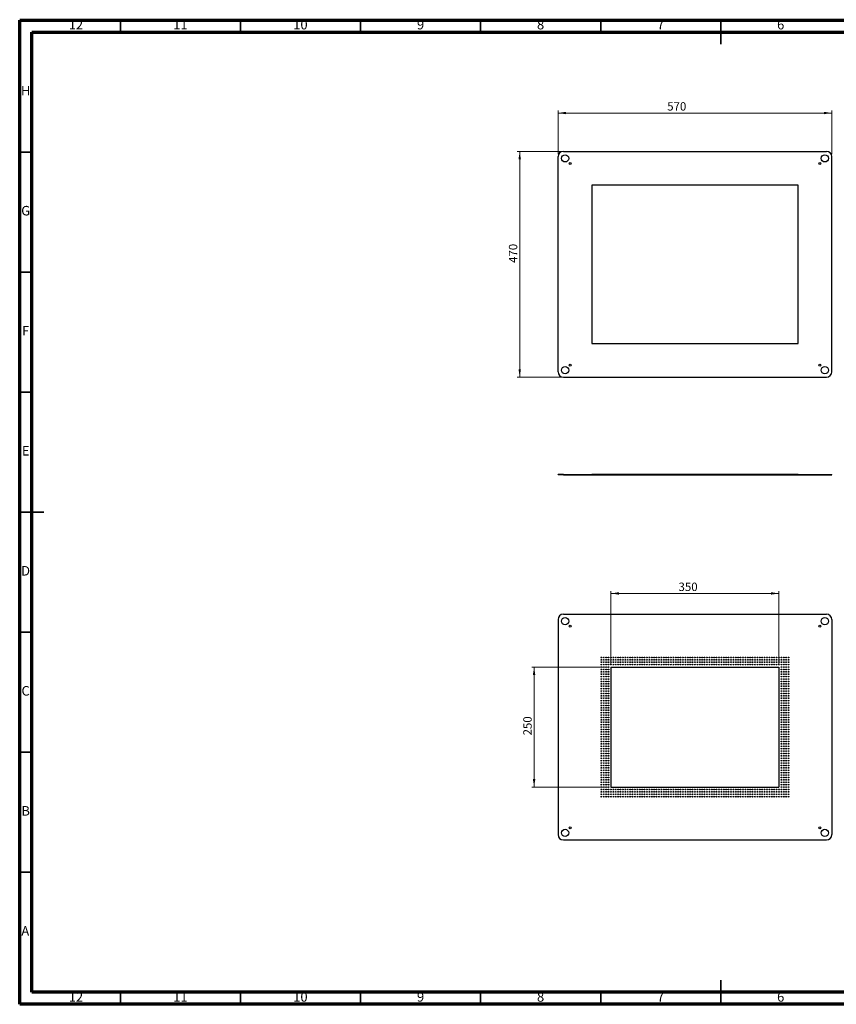
# Model space of a CAD drawing. Units: millimetres. Extents: x 5 to 589, y 5 to 415.
# Drawn here: x 5 to 345, y 5 to 415 of the extents above; entities that cross this region are included whole.
import ezdxf

# ---------------------------------------------------------------- set-up
doc = ezdxf.new("R2010")
doc.units = ezdxf.units.MM
doc.styles.add('SLDTEXTSTYLE0', font='TXT', dxfattribs={"width": 0.75})
doc.dimstyles.new('SLDDIMSTYLE0', dxfattribs={"dimtxt": 3.5, "dimasz": 3.302, "dimexe": 0, "dimexo": 0.0625, "dimgap": 0.875, "dimtad": 1, "dimlfac": 5, "dimrnd": 1e-09, "dimzin": 12, "dimdsep": 46, "dimtxsty": 'SLDTEXTSTYLE0', "dimsah": 1, "dimcen": 0.09, "dimadec": 0, "dimazin": 3, "dimtfac": 1, "dimtofl": 0, "dimtmove": 0, "dimatfit": 3, "dimfxl": 0, "dimfrac": 2, "dimtolj": 1, "dimtzin": 12, "dimarcsym": 0})

# ---------------------------------------------------------------- blocks, each defined once
blk = doc.blocks.new('_D')
at = {"color": 7, "linetype": 'Continuous', "lineweight": 0}
for p, q in [((229.26, 359.08), (229.26, 377.26)), ((229.26, 376.26), (343.26, 376.26)), ((343.26, 359.08), (343.26, 377.26))]:
    blk.add_line(p, q, dxfattribs=at)
at = {"color": 7, "linetype": 'Continuous', "lineweight": 18}
for points in [[(229.26, 376.26), (232.56, 375.75), (232.56, 376.76)], [(343.26, 376.26), (339.96, 376.76), (339.96, 375.75)]]:
    blk.add_solid(points, dxfattribs=at)
at = {"color": 7, "linetype": 'Continuous', "lineweight": 18, "insert": (274.7, 380.77), "char_height": 3.5, "attachment_point": 1, "style": 'SLDTEXTSTYLE0'}
blk.add_mtext('570', dxfattribs=at)
blk = doc.blocks.new('_D_1')
at = {"color": 7, "linetype": 'Continuous', "lineweight": 0}
for p, q in [((230.43, 360.26), (212.26, 360.26)), ((213.26, 360.26), (213.26, 266.26)), ((230.43, 266.26), (212.26, 266.26))]:
    blk.add_line(p, q, dxfattribs=at)
at = {"color": 7, "linetype": 'Continuous', "lineweight": 18}
for points in [[(213.26, 360.26), (212.75, 356.95), (213.77, 356.95)], [(213.26, 266.26), (213.77, 269.56), (212.75, 269.56)]]:
    blk.add_solid(points, dxfattribs=at)
at = {"color": 7, "linetype": 'Continuous', "lineweight": 18, "insert": (208.75, 313.82), "char_height": 3.5, "attachment_point": 1, "rotation": 90, "style": 'SLDTEXTSTYLE0'}
blk.add_mtext('470', dxfattribs=at)
blk = doc.blocks.new('_D_2')
at = {"color": 7, "linetype": 'Continuous', "lineweight": 0}
for p, q in [((251.26, 146.49), (251.26, 177.14)), ((321.26, 146.49), (321.26, 177.14)), ((251.26, 176.14), (321.26, 176.14))]:
    blk.add_line(p, q, dxfattribs=at)
at = {"color": 7, "linetype": 'Continuous', "lineweight": 18}
for points in [[(251.26, 176.14), (254.56, 175.63), (254.56, 176.65)], [(321.26, 176.14), (317.96, 176.65), (317.96, 175.63)]]:
    blk.add_solid(points, dxfattribs=at)
at = {"color": 7, "linetype": 'Continuous', "lineweight": 18, "insert": (279.41, 180.65), "char_height": 3.5, "attachment_point": 1, "style": 'SLDTEXTSTYLE0'}
blk.add_mtext('350', dxfattribs=at)
blk = doc.blocks.new('_D_3')
at = {"color": 7, "linetype": 'Continuous', "lineweight": 0}
for p, q in [((250.26, 145.49), (218.26, 145.49)), ((219.26, 145.49), (219.26, 95.49)), ((250.26, 95.49), (218.26, 95.49))]:
    blk.add_line(p, q, dxfattribs=at)
at = {"color": 7, "linetype": 'Continuous', "lineweight": 18}
for points in [[(219.26, 145.49), (218.75, 142.18), (219.77, 142.18)], [(219.26, 95.49), (219.77, 98.79), (218.75, 98.79)]]:
    blk.add_solid(points, dxfattribs=at)
at = {"color": 7, "linetype": 'Continuous', "lineweight": 18, "insert": (214.75, 117.01), "char_height": 3.5, "attachment_point": 1, "rotation": 90, "style": 'SLDTEXTSTYLE0'}
blk.add_mtext('250', dxfattribs=at)

msp = doc.modelspace()

# ---------------------------------------------------------------- linework, layer by layer
at = {"color": 7, "linetype": 'Continuous', "lineweight": 70}
for p, q in [((5, 5), (5, 415)), ((5, 415), (589, 415)), ((10, 10), (10, 410)), ((10, 410), (584, 410)), ((584, 10), (10, 10)), ((589, 5), (5, 5))]:
    msp.add_line(p, q, dxfattribs=at)
at = {"color": 7, "linetype": 'Continuous', "lineweight": 35}
for p, q in [((47, 410), (47, 415)), ((97, 410), (97, 415)), ((147, 410), (147, 415)), ((197, 410), (197, 415)), ((247, 410), (247, 415)), ((297, 415.001), (297, 404.999)), ((297, 410), (297, 415)), ((10, 360), (5, 360)), ((10, 310), (5, 310)), ((10, 260), (5, 260)), ((4.999, 210), (15.001, 210)), ((10, 210), (5, 210)), ((10, 160), (5, 160)), ((10, 110), (5, 110)), ((10, 60), (5, 60)), ((297, 4.999), (297, 15.001)), ((47, 10), (47, 5)), ((97, 10), (97, 5)), ((147, 10), (147, 5)), ((197, 10), (197, 5)), ((247, 10), (247, 5)), ((297, 10), (297, 5))]:
    msp.add_line(p, q, dxfattribs=at)
at = {"color": 7, "linetype": 'Continuous', "lineweight": 25}
for p, q in [((229.2598, 268.4315), (229.2598, 358.0822)), ((231.4344, 360.2568), (341.0852, 360.2568)), ((343.2598, 268.4315), (343.2598, 358.0822)), ((329.2598, 346.2568), (243.2598, 346.2568)), ((243.2598, 346.2568), (243.2598, 280.2568)), ((329.2598, 280.2568), (329.2598, 346.2568)), ((243.2598, 280.2568), (329.2598, 280.2568)), ((231.4344, 266.2568), (341.0852, 266.2568)), ((229.2598, 225.4825), (229.2598, 225.6825)), ((231.4344, 225.6825), (229.2598, 225.6825)), ((231.4344, 225.4825), (231.4344, 225.6825)), ((231.4344, 225.6825), (341.0852, 225.6825)), ((243.2598, 225.8825), (329.2598, 225.8825)), ((243.2598, 225.8825), (243.2598, 225.6825)), ((329.2598, 225.8825), (329.2598, 225.6825)), ((341.0852, 225.4825), (341.0852, 225.6825)), ((341.0852, 225.6825), (343.2598, 225.6825)), ((343.2598, 225.4825), (343.2598, 225.6825)), ((231.4344, 225.4825), (229.2598, 225.4825)), ((231.4344, 225.4825), (341.0852, 225.4825)), ((341.0852, 225.4825), (343.2598, 225.4825)), ((229.2598, 165.3121), (229.2598, 75.6613)), ((231.4344, 167.4867), (341.0852, 167.4867)), ((343.2598, 165.3121), (343.2598, 75.6613)), ((251.2598, 145.4867), (251.2598, 95.4867)), ((251.2598, 145.4867), (321.2598, 145.4867)), ((321.2598, 145.4867), (321.2598, 95.4867)), ((251.2598, 95.4867), (321.2598, 95.4867)), ((231.4344, 73.4867), (341.0852, 73.4867))]:
    msp.add_line(p, q, dxfattribs=at)
for centre, radius in [((232.1595, 357.3572), 1.5), ((340.3602, 357.3572), 1.5), ((234.2808, 355.2359), 0.4), ((338.2388, 355.2359), 0.4), ((234.2808, 271.2778), 0.4), ((338.2388, 271.2778), 0.4), ((232.1595, 269.1565), 1.5), ((340.3602, 269.1565), 1.5), ((232.1595, 164.587), 1.5), ((340.3602, 164.587), 1.5), ((234.2808, 162.4657), 0.4), ((338.2388, 162.4657), 0.4), ((247.2598, 149.4867), 0.15), ((247.2598, 148.4867), 0.15), ((248.2598, 149.4867), 0.15), ((248.2598, 148.4867), 0.15), ((249.2598, 149.4867), 0.15), ((249.2598, 148.4867), 0.15), ((250.2598, 149.4867), 0.15), ((250.2598, 148.4867), 0.15), ((251.2598, 149.4867), 0.15), ((251.2598, 148.4867), 0.15), ((252.2598, 149.4867), 0.15), ((252.2598, 148.4867), 0.15), ((253.2598, 149.4867), 0.15), ((253.2598, 148.4867), 0.15), ((254.2598, 149.4867), 0.15), ((254.2598, 148.4867), 0.15), ((255.2598, 149.4867), 0.15), ((255.2598, 148.4867), 0.15), ((256.2598, 149.4867), 0.15), ((256.2598, 148.4867), 0.15), ((257.2598, 149.4867), 0.15), ((257.2598, 148.4867), 0.15), ((258.2598, 149.4867), 0.15), ((258.2598, 148.4867), 0.15), ((259.2598, 149.4867), 0.15), ((259.2598, 148.4867), 0.15), ((260.2598, 149.4867), 0.15), ((260.2598, 148.4867), 0.15), ((261.2598, 149.4867), 0.15), ((261.2598, 148.4867), 0.15), ((262.2598, 149.4867), 0.15), ((262.2598, 148.4867), 0.15), ((263.2598, 149.4867), 0.15), ((263.2598, 148.4867), 0.15), ((264.2598, 149.4867), 0.15), ((264.2598, 148.4867), 0.15), ((265.2598, 149.4867), 0.15), ((265.2598, 148.4867), 0.15), ((266.2598, 149.4867), 0.15), ((266.2598, 148.4867), 0.15), ((267.2598, 149.4867), 0.15), ((267.2598, 148.4867), 0.15), ((268.2598, 149.4867), 0.15), ((268.2598, 148.4867), 0.15), ((269.2598, 149.4867), 0.15), ((269.2598, 148.4867), 0.15), ((270.2598, 149.4867), 0.15), ((270.2598, 148.4867), 0.15), ((271.2598, 149.4867), 0.15), ((271.2598, 148.4867), 0.15), ((272.2598, 149.4867), 0.15), ((272.2598, 148.4867), 0.15), ((273.2598, 149.4867), 0.15), ((273.2598, 148.4867), 0.15), ((274.2598, 149.4867), 0.15), ((274.2598, 148.4867), 0.15), ((275.2598, 149.4867), 0.15), ((275.2598, 148.4867), 0.15), ((276.2598, 149.4867), 0.15), ((276.2598, 148.4867), 0.15), ((277.2598, 149.4867), 0.15), ((277.2598, 148.4867), 0.15), ((278.2598, 149.4867), 0.15), ((278.2598, 148.4867), 0.15), ((279.2598, 149.4867), 0.15), ((279.2598, 148.4867), 0.15), ((280.2598, 149.4867), 0.15), ((280.2598, 148.4867), 0.15), ((281.2598, 149.4867), 0.15), ((281.2598, 148.4867), 0.15), ((282.2598, 149.4867), 0.15), ((282.2598, 148.4867), 0.15), ((283.2598, 149.4867), 0.15), ((283.2598, 148.4867), 0.15), ((284.2598, 149.4867), 0.15), ((284.2598, 148.4867), 0.15), ((285.2598, 149.4867), 0.15), ((285.2598, 148.4867), 0.15), ((286.2598, 149.4867), 0.15), ((286.2598, 148.4867), 0.15), ((287.2598, 149.4867), 0.15), ((287.2598, 148.4867), 0.15), ((288.2598, 149.4867), 0.15), ((288.2598, 148.4867), 0.15), ((289.2598, 149.4867), 0.15), ((289.2598, 148.4867), 0.15), ((290.2598, 149.4867), 0.15), ((290.2598, 148.4867), 0.15), ((291.2598, 149.4867), 0.15), ((291.2598, 148.4867), 0.15), ((292.2598, 149.4867), 0.15), ((292.2598, 148.4867), 0.15), ((293.2598, 149.4867), 0.15), ((293.2598, 148.4867), 0.15), ((294.2598, 149.4867), 0.15), ((294.2598, 148.4867), 0.15), ((295.2598, 149.4867), 0.15), ((295.2598, 148.4867), 0.15), ((296.2598, 149.4867), 0.15), ((296.2598, 148.4867), 0.15), ((297.2598, 149.4867), 0.15), ((297.2598, 148.4867), 0.15), ((298.2598, 149.4867), 0.15), ((298.2598, 148.4867), 0.15), ((299.2598, 149.4867), 0.15), ((299.2598, 148.4867), 0.15), ((300.2598, 149.4867), 0.15), ((300.2598, 148.4867), 0.15), ((301.2598, 149.4867), 0.15), ((301.2598, 148.4867), 0.15), ((302.2598, 149.4867), 0.15), ((302.2598, 148.4867), 0.15), ((303.2598, 149.4867), 0.15), ((303.2598, 148.4867), 0.15), ((304.2598, 149.4867), 0.15), ((304.2598, 148.4867), 0.15), ((305.2598, 149.4867), 0.15), ((305.2598, 148.4867), 0.15), ((306.2598, 149.4867), 0.15), ((306.2598, 148.4867), 0.15), ((307.2598, 149.4867), 0.15), ((307.2598, 148.4867), 0.15), ((308.2598, 149.4867), 0.15), ((308.2598, 148.4867), 0.15), ((309.2598, 149.4867), 0.15), ((309.2598, 148.4867), 0.15), ((310.2598, 149.4867), 0.15), ((310.2598, 148.4867), 0.15), ((311.2598, 149.4867), 0.15), ((311.2598, 148.4867), 0.15), ((312.2598, 149.4867), 0.15), ((312.2598, 148.4867), 0.15), ((313.2598, 149.4867), 0.15), ((313.2598, 148.4867), 0.15), ((314.2598, 149.4867), 0.15), ((314.2598, 148.4867), 0.15), ((315.2598, 149.4867), 0.15), ((315.2598, 148.4867), 0.15), ((316.2598, 149.4867), 0.15), ((316.2598, 148.4867), 0.15), ((317.2598, 149.4867), 0.15), ((317.2598, 148.4867), 0.15), ((318.2598, 149.4867), 0.15), ((318.2598, 148.4867), 0.15), ((319.2598, 149.4867), 0.15), ((319.2598, 148.4867), 0.15), ((320.2598, 149.4867), 0.15), ((320.2598, 148.4867), 0.15), ((321.2598, 149.4867), 0.15), ((321.2598, 148.4867), 0.15), ((322.2598, 149.4867), 0.15), ((322.2598, 148.4867), 0.15), ((323.2598, 149.4867), 0.15), ((323.2598, 148.4867), 0.15), ((324.2598, 149.4867), 0.15), ((324.2598, 148.4867), 0.15), ((325.2598, 149.4867), 0.15), ((325.2598, 148.4867), 0.15), ((247.2598, 147.4867), 0.15), ((247.2598, 146.4867), 0.15), ((247.2598, 145.4867), 0.15), ((247.2598, 144.4867), 0.15), ((247.2598, 143.4867), 0.15), ((248.2598, 147.4867), 0.15), ((248.2598, 146.4867), 0.15), ((248.2598, 145.4867), 0.15), ((248.2598, 144.4867), 0.15), ((248.2598, 143.4867), 0.15), ((249.2598, 147.4867), 0.15), ((249.2598, 146.4867), 0.15), ((249.2598, 145.4867), 0.15), ((249.2598, 144.4867), 0.15), ((249.2598, 143.4867), 0.15), ((250.2598, 147.4867), 0.15), ((250.2598, 146.4867), 0.15), ((250.2598, 145.4867), 0.15), ((250.2598, 144.4867), 0.15), ((250.2598, 143.4867), 0.15), ((251.2598, 147.4867), 0.15), ((251.2598, 146.4867), 0.15), ((252.2598, 147.4867), 0.15), ((252.2598, 146.4867), 0.15), ((253.2598, 147.4867), 0.15), ((253.2598, 146.4867), 0.15), ((254.2598, 147.4867), 0.15), ((254.2598, 146.4867), 0.15), ((255.2598, 147.4867), 0.15), ((255.2598, 146.4867), 0.15), ((256.2598, 147.4867), 0.15), ((256.2598, 146.4867), 0.15), ((257.2598, 147.4867), 0.15), ((257.2598, 146.4867), 0.15), ((258.2598, 147.4867), 0.15), ((258.2598, 146.4867), 0.15), ((259.2598, 147.4867), 0.15), ((259.2598, 146.4867), 0.15), ((260.2598, 147.4867), 0.15), ((260.2598, 146.4867), 0.15), ((261.2598, 147.4867), 0.15), ((261.2598, 146.4867), 0.15), ((262.2598, 147.4867), 0.15), ((262.2598, 146.4867), 0.15), ((263.2598, 147.4867), 0.15), ((263.2598, 146.4867), 0.15), ((264.2598, 147.4867), 0.15), ((264.2598, 146.4867), 0.15), ((265.2598, 147.4867), 0.15), ((265.2598, 146.4867), 0.15), ((266.2598, 147.4867), 0.15), ((266.2598, 146.4867), 0.15), ((267.2598, 147.4867), 0.15), ((267.2598, 146.4867), 0.15), ((268.2598, 147.4867), 0.15), ((268.2598, 146.4867), 0.15), ((269.2598, 147.4867), 0.15), ((269.2598, 146.4867), 0.15), ((270.2598, 147.4867), 0.15), ((270.2598, 146.4867), 0.15), ((271.2598, 147.4867), 0.15), ((271.2598, 146.4867), 0.15), ((272.2598, 147.4867), 0.15), ((272.2598, 146.4867), 0.15), ((273.2598, 147.4867), 0.15), ((273.2598, 146.4867), 0.15), ((274.2598, 147.4867), 0.15), ((274.2598, 146.4867), 0.15), ((275.2598, 147.4867), 0.15), ((275.2598, 146.4867), 0.15), ((276.2598, 147.4867), 0.15), ((276.2598, 146.4867), 0.15), ((277.2598, 147.4867), 0.15), ((277.2598, 146.4867), 0.15), ((278.2598, 147.4867), 0.15), ((278.2598, 146.4867), 0.15), ((279.2598, 147.4867), 0.15), ((279.2598, 146.4867), 0.15), ((280.2598, 147.4867), 0.15), ((280.2598, 146.4867), 0.15), ((281.2598, 147.4867), 0.15), ((281.2598, 146.4867), 0.15), ((282.2598, 147.4867), 0.15), ((282.2598, 146.4867), 0.15), ((283.2598, 147.4867), 0.15), ((283.2598, 146.4867), 0.15), ((284.2598, 147.4867), 0.15), ((284.2598, 146.4867), 0.15), ((285.2598, 147.4867), 0.15), ((285.2598, 146.4867), 0.15), ((286.2598, 147.4867), 0.15), ((286.2598, 146.4867), 0.15), ((287.2598, 147.4867), 0.15), ((287.2598, 146.4867), 0.15), ((288.2598, 147.4867), 0.15), ((288.2598, 146.4867), 0.15), ((289.2598, 147.4867), 0.15), ((289.2598, 146.4867), 0.15), ((290.2598, 147.4867), 0.15), ((290.2598, 146.4867), 0.15), ((291.2598, 147.4867), 0.15), ((291.2598, 146.4867), 0.15), ((292.2598, 147.4867), 0.15), ((292.2598, 146.4867), 0.15), ((293.2598, 147.4867), 0.15), ((293.2598, 146.4867), 0.15), ((294.2598, 147.4867), 0.15), ((294.2598, 146.4867), 0.15), ((295.2598, 147.4867), 0.15), ((295.2598, 146.4867), 0.15), ((296.2598, 147.4867), 0.15), ((296.2598, 146.4867), 0.15), ((297.2598, 147.4867), 0.15), ((297.2598, 146.4867), 0.15), ((298.2598, 147.4867), 0.15), ((298.2598, 146.4867), 0.15), ((299.2598, 147.4867), 0.15), ((299.2598, 146.4867), 0.15), ((300.2598, 147.4867), 0.15), ((300.2598, 146.4867), 0.15), ((301.2598, 147.4867), 0.15), ((301.2598, 146.4867), 0.15), ((302.2598, 147.4867), 0.15), ((302.2598, 146.4867), 0.15), ((303.2598, 147.4867), 0.15), ((303.2598, 146.4867), 0.15), ((304.2598, 147.4867), 0.15), ((304.2598, 146.4867), 0.15), ((305.2598, 147.4867), 0.15), ((305.2598, 146.4867), 0.15), ((306.2598, 147.4867), 0.15), ((306.2598, 146.4867), 0.15), ((307.2598, 147.4867), 0.15), ((307.2598, 146.4867), 0.15), ((308.2598, 147.4867), 0.15), ((308.2598, 146.4867), 0.15), ((309.2598, 147.4867), 0.15), ((309.2598, 146.4867), 0.15), ((310.2598, 147.4867), 0.15), ((310.2598, 146.4867), 0.15), ((311.2598, 147.4867), 0.15), ((311.2598, 146.4867), 0.15), ((312.2598, 147.4867), 0.15), ((312.2598, 146.4867), 0.15), ((313.2598, 147.4867), 0.15), ((313.2598, 146.4867), 0.15), ((314.2598, 147.4867), 0.15), ((314.2598, 146.4867), 0.15), ((315.2598, 147.4867), 0.15), ((315.2598, 146.4867), 0.15), ((316.2598, 147.4867), 0.15), ((316.2598, 146.4867), 0.15), ((317.2598, 147.4867), 0.15), ((317.2598, 146.4867), 0.15), ((318.2598, 147.4867), 0.15), ((318.2598, 146.4867), 0.15), ((319.2598, 147.4867), 0.15), ((319.2598, 146.4867), 0.15), ((320.2598, 147.4867), 0.15), ((320.2598, 146.4867), 0.15), ((321.2598, 147.4867), 0.15), ((321.2598, 146.4867), 0.15), ((322.2598, 147.4867), 0.15), ((322.2598, 146.4867), 0.15), ((322.2598, 145.4867), 0.15), ((322.2598, 144.4867), 0.15), ((322.2598, 143.4867), 0.15), ((323.2598, 147.4867), 0.15), ((323.2598, 146.4867), 0.15), ((323.2598, 145.4867), 0.15), ((323.2598, 144.4867), 0.15), ((323.2598, 143.4867), 0.15), ((324.2598, 147.4867), 0.15), ((324.2598, 146.4867), 0.15), ((324.2598, 145.4867), 0.15), ((324.2598, 144.4867), 0.15), ((324.2598, 143.4867), 0.15), ((325.2598, 147.4867), 0.15), ((325.2598, 146.4867), 0.15), ((325.2598, 145.4867), 0.15), ((325.2598, 144.4867), 0.15), ((325.2598, 143.4867), 0.15), ((247.2598, 142.4867), 0.15), ((247.2598, 141.4867), 0.15), ((247.2598, 140.4867), 0.15), ((247.2598, 139.4867), 0.15), ((248.2598, 142.4867), 0.15), ((248.2598, 141.4867), 0.15), ((248.2598, 140.4867), 0.15), ((248.2598, 139.4867), 0.15), ((249.2598, 142.4867), 0.15), ((249.2598, 141.4867), 0.15), ((249.2598, 140.4867), 0.15), ((249.2598, 139.4867), 0.15), ((250.2598, 142.4867), 0.15), ((250.2598, 141.4867), 0.15), ((250.2598, 140.4867), 0.15), ((250.2598, 139.4867), 0.15), ((322.2598, 142.4867), 0.15), ((322.2598, 141.4867), 0.15), ((322.2598, 140.4867), 0.15), ((322.2598, 139.4867), 0.15), ((323.2598, 142.4867), 0.15), ((323.2598, 141.4867), 0.15), ((323.2598, 140.4867), 0.15), ((323.2598, 139.4867), 0.15), ((324.2598, 142.4867), 0.15), ((324.2598, 141.4867), 0.15), ((324.2598, 140.4867), 0.15), ((324.2598, 139.4867), 0.15), ((325.2598, 142.4867), 0.15), ((325.2598, 141.4867), 0.15), ((325.2598, 140.4867), 0.15), ((325.2598, 139.4867), 0.15), ((247.2598, 138.4867), 0.15), ((247.2598, 137.4867), 0.15), ((247.2598, 136.4867), 0.15), ((247.2598, 135.4867), 0.15), ((248.2598, 138.4867), 0.15), ((248.2598, 137.4867), 0.15), ((248.2598, 136.4867), 0.15), ((248.2598, 135.4867), 0.15), ((249.2598, 138.4867), 0.15), ((249.2598, 137.4867), 0.15), ((249.2598, 136.4867), 0.15), ((249.2598, 135.4867), 0.15), ((250.2598, 138.4867), 0.15), ((250.2598, 137.4867), 0.15), ((250.2598, 136.4867), 0.15), ((250.2598, 135.4867), 0.15), ((322.2598, 138.4867), 0.15), ((322.2598, 137.4867), 0.15), ((322.2598, 136.4867), 0.15), ((322.2598, 135.4867), 0.15), ((323.2598, 138.4867), 0.15), ((323.2598, 137.4867), 0.15), ((323.2598, 136.4867), 0.15), ((323.2598, 135.4867), 0.15), ((324.2598, 138.4867), 0.15), ((324.2598, 137.4867), 0.15), ((324.2598, 136.4867), 0.15), ((324.2598, 135.4867), 0.15), ((325.2598, 138.4867), 0.15), ((325.2598, 137.4867), 0.15), ((325.2598, 136.4867), 0.15), ((325.2598, 135.4867), 0.15), ((247.2598, 134.4867), 0.15), ((247.2598, 133.4867), 0.15), ((247.2598, 132.4867), 0.15), ((247.2598, 131.4867), 0.15), ((248.2598, 134.4867), 0.15), ((248.2598, 133.4867), 0.15), ((248.2598, 132.4867), 0.15), ((248.2598, 131.4867), 0.15), ((249.2598, 134.4867), 0.15), ((249.2598, 133.4867), 0.15), ((249.2598, 132.4867), 0.15), ((249.2598, 131.4867), 0.15), ((250.2598, 134.4867), 0.15), ((250.2598, 133.4867), 0.15), ((250.2598, 132.4867), 0.15), ((250.2598, 131.4867), 0.15), ((322.2598, 134.4867), 0.15), ((322.2598, 133.4867), 0.15), ((322.2598, 132.4867), 0.15), ((322.2598, 131.4867), 0.15), ((323.2598, 134.4867), 0.15), ((323.2598, 133.4867), 0.15), ((323.2598, 132.4867), 0.15), ((323.2598, 131.4867), 0.15), ((324.2598, 134.4867), 0.15), ((324.2598, 133.4867), 0.15), ((324.2598, 132.4867), 0.15), ((324.2598, 131.4867), 0.15), ((325.2598, 134.4867), 0.15), ((325.2598, 133.4867), 0.15), ((325.2598, 132.4867), 0.15), ((325.2598, 131.4867), 0.15), ((247.2598, 130.4867), 0.15), ((247.2598, 129.4867), 0.15), ((247.2598, 128.4867), 0.15), ((247.2598, 127.4867), 0.15), ((248.2598, 130.4867), 0.15), ((248.2598, 129.4867), 0.15), ((248.2598, 128.4867), 0.15), ((248.2598, 127.4867), 0.15), ((249.2598, 130.4867), 0.15), ((249.2598, 129.4867), 0.15), ((249.2598, 128.4867), 0.15), ((249.2598, 127.4867), 0.15), ((250.2598, 130.4867), 0.15), ((250.2598, 129.4867), 0.15), ((250.2598, 128.4867), 0.15), ((250.2598, 127.4867), 0.15), ((322.2598, 130.4867), 0.15), ((322.2598, 129.4867), 0.15), ((322.2598, 128.4867), 0.15), ((322.2598, 127.4867), 0.15), ((323.2598, 130.4867), 0.15), ((323.2598, 129.4867), 0.15), ((323.2598, 128.4867), 0.15), ((323.2598, 127.4867), 0.15), ((324.2598, 130.4867), 0.15), ((324.2598, 129.4867), 0.15), ((324.2598, 128.4867), 0.15), ((324.2598, 127.4867), 0.15), ((325.2598, 130.4867), 0.15), ((325.2598, 129.4867), 0.15), ((325.2598, 128.4867), 0.15), ((325.2598, 127.4867), 0.15), ((247.2598, 126.4867), 0.15), ((247.2598, 125.4867), 0.15), ((247.2598, 124.4867), 0.15), ((247.2598, 123.4867), 0.15), ((248.2598, 126.4867), 0.15), ((248.2598, 125.4867), 0.15), ((248.2598, 124.4867), 0.15), ((248.2598, 123.4867), 0.15), ((249.2598, 126.4867), 0.15), ((249.2598, 125.4867), 0.15), ((249.2598, 124.4867), 0.15), ((249.2598, 123.4867), 0.15), ((250.2598, 126.4867), 0.15), ((250.2598, 125.4867), 0.15), ((250.2598, 124.4867), 0.15), ((250.2598, 123.4867), 0.15), ((322.2598, 126.4867), 0.15), ((322.2598, 125.4867), 0.15), ((322.2598, 124.4867), 0.15), ((322.2598, 123.4867), 0.15), ((323.2598, 126.4867), 0.15), ((323.2598, 125.4867), 0.15), ((323.2598, 124.4867), 0.15), ((323.2598, 123.4867), 0.15), ((324.2598, 126.4867), 0.15), ((324.2598, 125.4867), 0.15), ((324.2598, 124.4867), 0.15), ((324.2598, 123.4867), 0.15), ((325.2598, 126.4867), 0.15), ((325.2598, 125.4867), 0.15), ((325.2598, 124.4867), 0.15), ((325.2598, 123.4867), 0.15), ((247.2598, 122.4867), 0.15), ((247.2598, 121.4867), 0.15), ((247.2598, 120.4867), 0.15), ((247.2598, 119.4867), 0.15), ((248.2598, 122.4867), 0.15), ((248.2598, 121.4867), 0.15), ((248.2598, 120.4867), 0.15), ((248.2598, 119.4867), 0.15), ((249.2598, 122.4867), 0.15), ((249.2598, 121.4867), 0.15), ((249.2598, 120.4867), 0.15), ((249.2598, 119.4867), 0.15), ((250.2598, 122.4867), 0.15), ((250.2598, 121.4867), 0.15), ((250.2598, 120.4867), 0.15), ((250.2598, 119.4867), 0.15), ((322.2598, 122.4867), 0.15), ((322.2598, 121.4867), 0.15), ((322.2598, 120.4867), 0.15), ((322.2598, 119.4867), 0.15), ((323.2598, 122.4867), 0.15), ((323.2598, 121.4867), 0.15), ((323.2598, 120.4867), 0.15), ((323.2598, 119.4867), 0.15), ((324.2598, 122.4867), 0.15), ((324.2598, 121.4867), 0.15), ((324.2598, 120.4867), 0.15), ((324.2598, 119.4867), 0.15), ((325.2598, 122.4867), 0.15), ((325.2598, 121.4867), 0.15), ((325.2598, 120.4867), 0.15), ((325.2598, 119.4867), 0.15), ((247.2598, 118.4867), 0.15), ((247.2598, 117.4867), 0.15), ((247.2598, 116.4867), 0.15), ((247.2598, 115.4867), 0.15), ((248.2598, 118.4867), 0.15), ((248.2598, 117.4867), 0.15), ((248.2598, 116.4867), 0.15), ((248.2598, 115.4867), 0.15), ((249.2598, 118.4867), 0.15), ((249.2598, 117.4867), 0.15), ((249.2598, 116.4867), 0.15), ((249.2598, 115.4867), 0.15), ((250.2598, 118.4867), 0.15), ((250.2598, 117.4867), 0.15), ((250.2598, 116.4867), 0.15), ((250.2598, 115.4867), 0.15), ((322.2598, 118.4867), 0.15), ((322.2598, 117.4867), 0.15), ((322.2598, 116.4867), 0.15), ((322.2598, 115.4867), 0.15), ((323.2598, 118.4867), 0.15), ((323.2598, 117.4867), 0.15), ((323.2598, 116.4867), 0.15), ((323.2598, 115.4867), 0.15), ((324.2598, 118.4867), 0.15), ((324.2598, 117.4867), 0.15), ((324.2598, 116.4867), 0.15), ((324.2598, 115.4867), 0.15), ((325.2598, 118.4867), 0.15), ((325.2598, 117.4867), 0.15), ((325.2598, 116.4867), 0.15), ((325.2598, 115.4867), 0.15), ((247.2598, 114.4867), 0.15), ((247.2598, 113.4867), 0.15), ((247.2598, 112.4867), 0.15), ((247.2598, 111.4867), 0.15), ((248.2598, 114.4867), 0.15), ((248.2598, 113.4867), 0.15), ((248.2598, 112.4867), 0.15), ((248.2598, 111.4867), 0.15), ((249.2598, 114.4867), 0.15), ((249.2598, 113.4867), 0.15), ((249.2598, 112.4867), 0.15), ((249.2598, 111.4867), 0.15), ((250.2598, 114.4867), 0.15), ((250.2598, 113.4867), 0.15), ((250.2598, 112.4867), 0.15), ((250.2598, 111.4867), 0.15), ((322.2598, 114.4867), 0.15), ((322.2598, 113.4867), 0.15), ((322.2598, 112.4867), 0.15), ((322.2598, 111.4867), 0.15), ((323.2598, 114.4867), 0.15), ((323.2598, 113.4867), 0.15), ((323.2598, 112.4867), 0.15), ((323.2598, 111.4867), 0.15), ((324.2598, 114.4867), 0.15), ((324.2598, 113.4867), 0.15), ((324.2598, 112.4867), 0.15), ((324.2598, 111.4867), 0.15), ((325.2598, 114.4867), 0.15), ((325.2598, 113.4867), 0.15), ((325.2598, 112.4867), 0.15), ((325.2598, 111.4867), 0.15), ((247.2598, 110.4867), 0.15), ((247.2598, 109.4867), 0.15), ((247.2598, 108.4867), 0.15), ((247.2598, 107.4867), 0.15), ((247.2598, 106.4867), 0.15), ((248.2598, 110.4867), 0.15), ((248.2598, 109.4867), 0.15), ((248.2598, 108.4867), 0.15), ((248.2598, 107.4867), 0.15), ((248.2598, 106.4867), 0.15), ((249.2598, 110.4867), 0.15), ((249.2598, 109.4867), 0.15), ((249.2598, 108.4867), 0.15), ((249.2598, 107.4867), 0.15), ((249.2598, 106.4867), 0.15), ((250.2598, 110.4867), 0.15), ((250.2598, 109.4867), 0.15), ((250.2598, 108.4867), 0.15), ((250.2598, 107.4867), 0.15), ((250.2598, 106.4867), 0.15), ((322.2598, 110.4867), 0.15), ((322.2598, 109.4867), 0.15), ((322.2598, 108.4867), 0.15), ((322.2598, 107.4867), 0.15), ((322.2598, 106.4867), 0.15), ((323.2598, 110.4867), 0.15), ((323.2598, 109.4867), 0.15), ((323.2598, 108.4867), 0.15), ((323.2598, 107.4867), 0.15), ((323.2598, 106.4867), 0.15), ((324.2598, 110.4867), 0.15), ((324.2598, 109.4867), 0.15), ((324.2598, 108.4867), 0.15), ((324.2598, 107.4867), 0.15), ((324.2598, 106.4867), 0.15), ((325.2598, 110.4867), 0.15), ((325.2598, 109.4867), 0.15), ((325.2598, 108.4867), 0.15), ((325.2598, 107.4867), 0.15), ((325.2598, 106.4867), 0.15), ((247.2598, 105.4867), 0.15), ((247.2598, 104.4867), 0.15), ((247.2598, 103.4867), 0.15), ((247.2598, 102.4867), 0.15), ((248.2598, 105.4867), 0.15), ((248.2598, 104.4867), 0.15), ((248.2598, 103.4867), 0.15), ((248.2598, 102.4867), 0.15), ((249.2598, 105.4867), 0.15), ((249.2598, 104.4867), 0.15), ((249.2598, 103.4867), 0.15), ((249.2598, 102.4867), 0.15), ((250.2598, 105.4867), 0.15), ((250.2598, 104.4867), 0.15), ((250.2598, 103.4867), 0.15), ((250.2598, 102.4867), 0.15), ((322.2598, 105.4867), 0.15), ((322.2598, 104.4867), 0.15), ((322.2598, 103.4867), 0.15), ((322.2598, 102.4867), 0.15), ((323.2598, 105.4867), 0.15), ((323.2598, 104.4867), 0.15), ((323.2598, 103.4867), 0.15), ((323.2598, 102.4867), 0.15), ((324.2598, 105.4867), 0.15), ((324.2598, 104.4867), 0.15), ((324.2598, 103.4867), 0.15), ((324.2598, 102.4867), 0.15), ((325.2598, 105.4867), 0.15), ((325.2598, 104.4867), 0.15), ((325.2598, 103.4867), 0.15), ((325.2598, 102.4867), 0.15), ((247.2598, 101.4867), 0.15), ((247.2598, 100.4867), 0.15), ((247.2598, 99.4867), 0.15), ((247.2598, 98.4867), 0.15), ((248.2598, 101.4867), 0.15), ((248.2598, 100.4867), 0.15), ((248.2598, 99.4867), 0.15), ((248.2598, 98.4867), 0.15), ((249.2598, 101.4867), 0.15), ((249.2598, 100.4867), 0.15), ((249.2598, 99.4867), 0.15), ((249.2598, 98.4867), 0.15), ((250.2598, 101.4867), 0.15), ((250.2598, 100.4867), 0.15), ((250.2598, 99.4867), 0.15), ((250.2598, 98.4867), 0.15), ((322.2598, 101.4867), 0.15), ((322.2598, 100.4867), 0.15), ((322.2598, 99.4867), 0.15), ((322.2598, 98.4867), 0.15), ((323.2598, 101.4867), 0.15), ((323.2598, 100.4867), 0.15), ((323.2598, 99.4867), 0.15), ((323.2598, 98.4867), 0.15), ((324.2598, 101.4867), 0.15), ((324.2598, 100.4867), 0.15), ((324.2598, 99.4867), 0.15), ((324.2598, 98.4867), 0.15), ((325.2598, 101.4867), 0.15), ((325.2598, 100.4867), 0.15), ((325.2598, 99.4867), 0.15), ((325.2598, 98.4867), 0.15), ((247.2598, 97.4867), 0.15), ((247.2598, 96.4867), 0.15), ((247.2598, 95.4867), 0.15), ((247.2598, 94.4867), 0.15), ((248.2598, 97.4867), 0.15), ((248.2598, 96.4867), 0.15), ((248.2598, 95.4867), 0.15), ((248.2598, 94.4867), 0.15), ((249.2598, 97.4867), 0.15), ((249.2598, 96.4867), 0.15), ((249.2598, 95.4867), 0.15), ((249.2598, 94.4867), 0.15), ((250.2598, 97.4867), 0.15), ((250.2598, 96.4867), 0.15), ((250.2598, 95.4867), 0.15), ((250.2598, 94.4867), 0.15), ((251.2598, 94.4867), 0.15), ((252.2598, 94.4867), 0.15), ((253.2598, 94.4867), 0.15), ((254.2598, 94.4867), 0.15), ((255.2598, 94.4867), 0.15), ((256.2598, 94.4867), 0.15), ((257.2598, 94.4867), 0.15), ((258.2598, 94.4867), 0.15), ((259.2598, 94.4867), 0.15), ((260.2598, 94.4867), 0.15), ((261.2598, 94.4867), 0.15), ((262.2598, 94.4867), 0.15), ((263.2598, 94.4867), 0.15), ((264.2598, 94.4867), 0.15), ((265.2598, 94.4867), 0.15), ((266.2598, 94.4867), 0.15), ((267.2598, 94.4867), 0.15), ((268.2598, 94.4867), 0.15), ((269.2598, 94.4867), 0.15), ((270.2598, 94.4867), 0.15), ((271.2598, 94.4867), 0.15), ((272.2598, 94.4867), 0.15), ((273.2598, 94.4867), 0.15), ((274.2598, 94.4867), 0.15), ((275.2598, 94.4867), 0.15), ((276.2598, 94.4867), 0.15), ((277.2598, 94.4867), 0.15), ((278.2598, 94.4867), 0.15), ((279.2598, 94.4867), 0.15), ((280.2598, 94.4867), 0.15), ((281.2598, 94.4867), 0.15), ((282.2598, 94.4867), 0.15), ((283.2598, 94.4867), 0.15), ((284.2598, 94.4867), 0.15), ((285.2598, 94.4867), 0.15), ((286.2598, 94.4867), 0.15), ((287.2598, 94.4867), 0.15), ((288.2598, 94.4867), 0.15), ((289.2598, 94.4867), 0.15), ((290.2598, 94.4867), 0.15), ((291.2598, 94.4867), 0.15), ((292.2598, 94.4867), 0.15), ((293.2598, 94.4867), 0.15), ((294.2598, 94.4867), 0.15), ((295.2598, 94.4867), 0.15), ((296.2598, 94.4867), 0.15), ((297.2598, 94.4867), 0.15), ((298.2598, 94.4867), 0.15), ((299.2598, 94.4867), 0.15), ((300.2598, 94.4867), 0.15), ((301.2598, 94.4867), 0.15), ((302.2598, 94.4867), 0.15), ((303.2598, 94.4867), 0.15), ((304.2598, 94.4867), 0.15), ((305.2598, 94.4867), 0.15), ((306.2598, 94.4867), 0.15), ((307.2598, 94.4867), 0.15), ((308.2598, 94.4867), 0.15), ((309.2598, 94.4867), 0.15), ((310.2598, 94.4867), 0.15), ((311.2598, 94.4867), 0.15), ((312.2598, 94.4867), 0.15), ((313.2598, 94.4867), 0.15), ((314.2598, 94.4867), 0.15), ((315.2598, 94.4867), 0.15), ((316.2598, 94.4867), 0.15), ((317.2598, 94.4867), 0.15), ((318.2598, 94.4867), 0.15), ((319.2598, 94.4867), 0.15), ((320.2598, 94.4867), 0.15), ((321.2598, 94.4867), 0.15), ((322.2598, 97.4867), 0.15), ((322.2598, 96.4867), 0.15), ((322.2598, 95.4867), 0.15), ((322.2598, 94.4867), 0.15), ((323.2598, 97.4867), 0.15), ((323.2598, 96.4867), 0.15), ((323.2598, 95.4867), 0.15), ((323.2598, 94.4867), 0.15), ((324.2598, 97.4867), 0.15), ((324.2598, 96.4867), 0.15), ((324.2598, 95.4867), 0.15), ((324.2598, 94.4867), 0.15), ((325.2598, 97.4867), 0.15), ((325.2598, 96.4867), 0.15), ((325.2598, 95.4867), 0.15), ((325.2598, 94.4867), 0.15), ((247.2598, 93.4867), 0.15), ((247.2598, 92.4867), 0.15), ((247.2598, 91.4867), 0.15), ((248.2598, 93.4867), 0.15), ((248.2598, 92.4867), 0.15), ((248.2598, 91.4867), 0.15), ((249.2598, 93.4867), 0.15), ((249.2598, 92.4867), 0.15), ((249.2598, 91.4867), 0.15), ((250.2598, 93.4867), 0.15), ((250.2598, 92.4867), 0.15), ((250.2598, 91.4867), 0.15), ((251.2598, 93.4867), 0.15), ((251.2598, 92.4867), 0.15), ((251.2598, 91.4867), 0.15), ((252.2598, 93.4867), 0.15), ((252.2598, 92.4867), 0.15), ((252.2598, 91.4867), 0.15), ((253.2598, 93.4867), 0.15), ((253.2598, 92.4867), 0.15), ((253.2598, 91.4867), 0.15), ((254.2598, 93.4867), 0.15), ((254.2598, 92.4867), 0.15), ((254.2598, 91.4867), 0.15), ((255.2598, 93.4867), 0.15), ((255.2598, 92.4867), 0.15), ((255.2598, 91.4867), 0.15), ((256.2598, 93.4867), 0.15), ((256.2598, 92.4867), 0.15), ((256.2598, 91.4867), 0.15), ((257.2598, 93.4867), 0.15), ((257.2598, 92.4867), 0.15), ((257.2598, 91.4867), 0.15), ((258.2598, 93.4867), 0.15), ((258.2598, 92.4867), 0.15), ((258.2598, 91.4867), 0.15), ((259.2598, 93.4867), 0.15), ((259.2598, 92.4867), 0.15), ((259.2598, 91.4867), 0.15), ((260.2598, 93.4867), 0.15), ((260.2598, 92.4867), 0.15), ((260.2598, 91.4867), 0.15), ((261.2598, 93.4867), 0.15), ((261.2598, 92.4867), 0.15), ((261.2598, 91.4867), 0.15), ((262.2598, 93.4867), 0.15), ((262.2598, 92.4867), 0.15), ((262.2598, 91.4867), 0.15), ((263.2598, 93.4867), 0.15), ((263.2598, 92.4867), 0.15), ((263.2598, 91.4867), 0.15), ((264.2598, 93.4867), 0.15), ((264.2598, 92.4867), 0.15), ((264.2598, 91.4867), 0.15), ((265.2598, 93.4867), 0.15), ((265.2598, 92.4867), 0.15), ((265.2598, 91.4867), 0.15), ((266.2598, 93.4867), 0.15), ((266.2598, 92.4867), 0.15), ((266.2598, 91.4867), 0.15), ((267.2598, 93.4867), 0.15), ((267.2598, 92.4867), 0.15), ((267.2598, 91.4867), 0.15), ((268.2598, 93.4867), 0.15), ((268.2598, 92.4867), 0.15), ((268.2598, 91.4867), 0.15), ((269.2598, 93.4867), 0.15), ((269.2598, 92.4867), 0.15), ((269.2598, 91.4867), 0.15), ((270.2598, 93.4867), 0.15), ((270.2598, 92.4867), 0.15), ((270.2598, 91.4867), 0.15), ((271.2598, 93.4867), 0.15), ((271.2598, 92.4867), 0.15), ((271.2598, 91.4867), 0.15), ((272.2598, 93.4867), 0.15), ((272.2598, 92.4867), 0.15), ((272.2598, 91.4867), 0.15), ((273.2598, 93.4867), 0.15), ((273.2598, 92.4867), 0.15), ((273.2598, 91.4867), 0.15), ((274.2598, 93.4867), 0.15), ((274.2598, 92.4867), 0.15), ((274.2598, 91.4867), 0.15), ((275.2598, 93.4867), 0.15), ((275.2598, 92.4867), 0.15), ((275.2598, 91.4867), 0.15), ((276.2598, 93.4867), 0.15), ((276.2598, 92.4867), 0.15), ((276.2598, 91.4867), 0.15), ((277.2598, 93.4867), 0.15), ((277.2598, 92.4867), 0.15), ((277.2598, 91.4867), 0.15), ((278.2598, 93.4867), 0.15), ((278.2598, 92.4867), 0.15), ((278.2598, 91.4867), 0.15), ((279.2598, 93.4867), 0.15), ((279.2598, 92.4867), 0.15), ((279.2598, 91.4867), 0.15), ((280.2598, 93.4867), 0.15), ((280.2598, 92.4867), 0.15), ((280.2598, 91.4867), 0.15), ((281.2598, 93.4867), 0.15), ((281.2598, 92.4867), 0.15), ((281.2598, 91.4867), 0.15), ((282.2598, 93.4867), 0.15), ((282.2598, 92.4867), 0.15), ((282.2598, 91.4867), 0.15), ((283.2598, 93.4867), 0.15), ((283.2598, 92.4867), 0.15), ((283.2598, 91.4867), 0.15), ((284.2598, 93.4867), 0.15), ((284.2598, 92.4867), 0.15), ((284.2598, 91.4867), 0.15), ((285.2598, 93.4867), 0.15), ((285.2598, 92.4867), 0.15), ((285.2598, 91.4867), 0.15), ((286.2598, 93.4867), 0.15), ((286.2598, 92.4867), 0.15), ((286.2598, 91.4867), 0.15), ((287.2598, 93.4867), 0.15), ((287.2598, 92.4867), 0.15), ((287.2598, 91.4867), 0.15), ((288.2598, 93.4867), 0.15), ((288.2598, 92.4867), 0.15), ((288.2598, 91.4867), 0.15), ((289.2598, 93.4867), 0.15), ((289.2598, 92.4867), 0.15), ((289.2598, 91.4867), 0.15), ((290.2598, 93.4867), 0.15), ((290.2598, 92.4867), 0.15), ((290.2598, 91.4867), 0.15), ((291.2598, 93.4867), 0.15), ((291.2598, 92.4867), 0.15), ((291.2598, 91.4867), 0.15), ((292.2598, 93.4867), 0.15), ((292.2598, 92.4867), 0.15), ((292.2598, 91.4867), 0.15), ((293.2598, 93.4867), 0.15), ((293.2598, 92.4867), 0.15), ((293.2598, 91.4867), 0.15), ((294.2598, 93.4867), 0.15), ((294.2598, 92.4867), 0.15), ((294.2598, 91.4867), 0.15), ((295.2598, 93.4867), 0.15), ((295.2598, 92.4867), 0.15), ((295.2598, 91.4867), 0.15), ((296.2598, 93.4867), 0.15), ((296.2598, 92.4867), 0.15), ((296.2598, 91.4867), 0.15), ((297.2598, 93.4867), 0.15), ((297.2598, 92.4867), 0.15), ((297.2598, 91.4867), 0.15), ((298.2598, 93.4867), 0.15), ((298.2598, 92.4867), 0.15), ((298.2598, 91.4867), 0.15), ((299.2598, 93.4867), 0.15), ((299.2598, 92.4867), 0.15), ((299.2598, 91.4867), 0.15), ((300.2598, 93.4867), 0.15), ((300.2598, 92.4867), 0.15), ((300.2598, 91.4867), 0.15), ((301.2598, 93.4867), 0.15), ((301.2598, 92.4867), 0.15), ((301.2598, 91.4867), 0.15), ((302.2598, 93.4867), 0.15), ((302.2598, 92.4867), 0.15), ((302.2598, 91.4867), 0.15), ((303.2598, 93.4867), 0.15), ((303.2598, 92.4867), 0.15), ((303.2598, 91.4867), 0.15), ((304.2598, 93.4867), 0.15), ((304.2598, 92.4867), 0.15), ((304.2598, 91.4867), 0.15), ((305.2598, 93.4867), 0.15), ((305.2598, 92.4867), 0.15), ((305.2598, 91.4867), 0.15), ((306.2598, 93.4867), 0.15), ((306.2598, 92.4867), 0.15), ((306.2598, 91.4867), 0.15), ((307.2598, 93.4867), 0.15), ((307.2598, 92.4867), 0.15), ((307.2598, 91.4867), 0.15), ((308.2598, 93.4867), 0.15), ((308.2598, 92.4867), 0.15), ((308.2598, 91.4867), 0.15), ((309.2598, 93.4867), 0.15), ((309.2598, 92.4867), 0.15), ((309.2598, 91.4867), 0.15), ((310.2598, 93.4867), 0.15), ((310.2598, 92.4867), 0.15), ((310.2598, 91.4867), 0.15), ((311.2598, 93.4867), 0.15), ((311.2598, 92.4867), 0.15), ((311.2598, 91.4867), 0.15), ((312.2598, 93.4867), 0.15), ((312.2598, 92.4867), 0.15), ((312.2598, 91.4867), 0.15), ((313.2598, 93.4867), 0.15), ((313.2598, 92.4867), 0.15), ((313.2598, 91.4867), 0.15), ((314.2598, 93.4867), 0.15), ((314.2598, 92.4867), 0.15), ((314.2598, 91.4867), 0.15), ((315.2598, 93.4867), 0.15), ((315.2598, 92.4867), 0.15), ((315.2598, 91.4867), 0.15), ((316.2598, 93.4867), 0.15), ((316.2598, 92.4867), 0.15), ((316.2598, 91.4867), 0.15), ((317.2598, 93.4867), 0.15), ((317.2598, 92.4867), 0.15), ((317.2598, 91.4867), 0.15), ((318.2598, 93.4867), 0.15), ((318.2598, 92.4867), 0.15), ((318.2598, 91.4867), 0.15), ((319.2598, 93.4867), 0.15), ((319.2598, 92.4867), 0.15), ((319.2598, 91.4867), 0.15), ((320.2598, 93.4867), 0.15), ((320.2598, 92.4867), 0.15), ((320.2598, 91.4867), 0.15), ((321.2598, 93.4867), 0.15), ((321.2598, 92.4867), 0.15), ((321.2598, 91.4867), 0.15), ((322.2598, 93.4867), 0.15), ((322.2598, 92.4867), 0.15), ((322.2598, 91.4867), 0.15), ((323.2598, 93.4867), 0.15), ((323.2598, 92.4867), 0.15), ((323.2598, 91.4867), 0.15), ((324.2598, 93.4867), 0.15), ((324.2598, 92.4867), 0.15), ((324.2598, 91.4867), 0.15), ((325.2598, 93.4867), 0.15), ((325.2598, 92.4867), 0.15), ((325.2598, 91.4867), 0.15), ((234.2808, 78.5077), 0.4), ((338.2388, 78.5077), 0.4), ((232.1595, 76.3863), 1.5), ((340.3602, 76.3863), 1.5)]:
    msp.add_circle(centre, radius, dxfattribs=at)
for centre, start, end in [((231.4344, 358.0822), 90, 180), ((341.0852, 358.0822), 0, 90), ((231.4344, 268.4315), 180, 270), ((341.0852, 268.4315), 270, 0), ((231.4344, 165.3121), 90, 180), ((341.0852, 165.3121), 0, 90), ((231.4344, 75.6613), 180, 270), ((341.0852, 75.6613), 270, 0)]:
    msp.add_arc(centre, 2.1746, start, end, dxfattribs=at)

# ---------------------------------------------------------------- texts
at = {"color": 7, "linetype": 'Continuous', "lineweight": 0, "attachment_point": 2, "style": 'SLDTEXTSTYLE0'}
for s, insert, char_height in [('12', (28.4201, 415.0602), 3.96875), ('11', (71.9201, 415.0602), 3.96875), ('10', (121.9201, 415.0602), 3.96875), ('9', (171.96, 415.0602), 3.9687), ('8', (221.96, 415.0602), 3.9687), ('7', (271.96, 415.0602), 3.9687), ('6', (321.96, 415.0602), 3.9687), ('H', (7.4904, 387.5602), 3.9687), ('G', (7.4867, 337.5602), 3.9687), ('F', (7.4577, 287.5602), 3.9687), ('E', (7.5078, 237.5602), 3.9687), ('D', (7.4527, 187.5602), 3.9687), ('C', (7.4587, 137.5602), 3.9687), ('B', (7.4706, 87.5602), 3.9687), ('A', (7.3397, 37.5602), 3.9687), ('12', (28.4201, 10.0602), 3.96875), ('11', (71.9201, 10.0602), 3.96875), ('10', (121.9201, 10.0602), 3.96875), ('9', (171.96, 10.0602), 3.9687), ('8', (221.96, 10.0602), 3.9687), ('7', (271.96, 10.0602), 3.9687), ('6', (321.96, 10.0602), 3.9687)]:
    msp.add_mtext(s, dxfattribs=dict(at, insert=insert, char_height=char_height))

# ---------------------------------------------------------------- dimensions: what is measured, and where the dimension line sits
at = {"color": 7, "linetype": 'Continuous', "lineweight": 18}
for base, p1, p2, picture, middle in [((343.2598, 376.2568), (229.2598, 358.0822), (343.2598, 358.0822), '_D', (278.5834, 376.2568)), ((321.2598, 176.1381), (251.2598, 145.4867), (321.2598, 145.4867), '_D_2', (283.29, 176.1381))]:
    dim = msp.add_linear_dim(base=base, p1=p1, p2=p2, dimstyle='SLDDIMSTYLE0', dxfattribs=at)
    dim.commit()
    dim.dimension.update_dxf_attribs({"geometry": picture, "text_midpoint": middle, "dimtype": 160})
for base, p1, p2, picture, middle in [((213.2598, 266.2568), (231.4344, 360.2568), (231.4344, 266.2568), '_D_1', (213.2598, 317.698)), ((219.2598, 95.4867), (251.2598, 145.4867), (251.2598, 95.4867), '_D_3', (219.2598, 120.8911))]:
    dim = msp.add_linear_dim(base=base, p1=p1, p2=p2, angle=90, dimstyle='SLDDIMSTYLE0', dxfattribs=at)
    dim.commit()
    dim.dimension.update_dxf_attribs({"geometry": picture, "text_midpoint": middle, "dimtype": 160})

doc.saveas('drawing.dxf')
